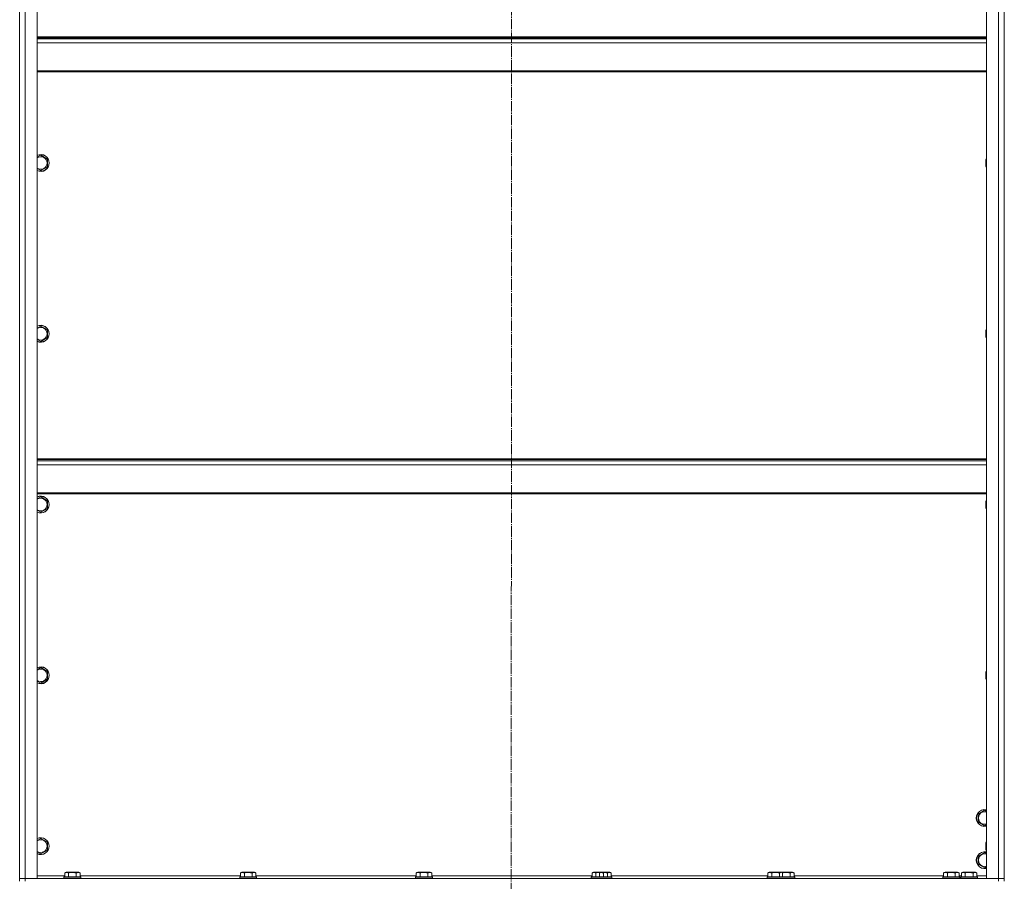
# Model space of a CAD drawing. Units: millimetres. Extents: x 0 to 26002, y -9 to 17820.
# Drawn here: x 17325 to 18725, y 12408 to 13633 of the extents above; entities that cross this region are included whole.
import ezdxf

# ---------------------------------------------------------------- set-up
doc = ezdxf.new("R2010")
doc.units = ezdxf.units.MM
doc.linetypes.add('K5LT_AXLED', pattern=[19.5, 15, -1.5, 1.5, -1.5])
doc.linetypes.add('K5LT_THIN', pattern=[0])
for name, color, linetype, true_color in [('OSI', 2, 'Continuous', 0xffff00), ('R', 1, 'Continuous', 0xff0000), ('WELDING', 7, 'Continuous', 0xffffff)]:
    doc.layers.add(name, color=color, linetype=linetype, true_color=true_color)

msp = doc.modelspace()

# ---------------------------------------------------------------- linework, layer by layer
at = {"layer": 'OSI', "color": 30, "linetype": 'K5LT_AXLED', "lineweight": 18, "true_color": 0xff8000}
msp.add_line((18025.1, 14843.8), (18023.1, 11258.9), dxfattribs=at)
at = {"layer": 'R', "color": 7, "linetype": 'K5LT_THIN', "lineweight": 18}
for p, q in [((17324.7, 14204.3), (17324.7, 12412.3)), ((17332.7, 12412.3), (17332.7, 14204.3)), ((17349.7, 12412.3), (17349.7, 14204.3)), ((18699.7, 14204.3), (18699.7, 12412.3)), ((18716.7, 14204.3), (18716.7, 12412.3)), ((18724.7, 12412.3), (18724.7, 14204.3)), ((18725.1, 12408.3), (18725.1, 14208.3)), ((17349.7, 13609.1), (18699.7, 13609.1)), ((17349.7, 13607.9), (18699.7, 13607.9)), ((17349.7, 13606.1), (18699.7, 13606.1)), ((17349.7, 13600.6), (18699.7, 13600.6)), ((17349.7, 13560.9), (18699.7, 13560.9)), ((17349.7, 13559.1), (18699.7, 13559.1)), ((17354.7, 13440.7), (17364.2, 13435.2)), ((17364.2, 13435.2), (17364.2, 13429.7)), ((17364.2, 13429.7), (17364.2, 13424.2)), ((18699.2, 13435.7), (18698.6, 13434.7)), ((18698.6, 13425.4), (18698.6, 13434.7)), ((18699.2, 13424.5), (18699.2, 13435.7)), ((18699.7, 13435.7), (18699.2, 13435.7)), ((18725.1, 13435.7), (18724.7, 13435.7)), ((17364.2, 13424.2), (17354.7, 13418.8)), ((18698.6, 13424.7), (18698.6, 13425.4)), ((18699.2, 13423.7), (18698.6, 13424.7)), ((18699.2, 13423.7), (18699.2, 13424.5)), ((18699.7, 13423.7), (18699.2, 13423.7)), ((18725.1, 13423.7), (18724.7, 13423.7)), ((17354.7, 13197.8), (17364.2, 13192.4)), ((17364.2, 13192.4), (17364.2, 13186.9)), ((18699.2, 13192.9), (18698.6, 13191.9)), ((18698.6, 13182.5), (18698.6, 13191.9)), ((18699.2, 13181.7), (18699.2, 13192.9)), ((18699.7, 13192.9), (18699.2, 13192.9)), ((18725.1, 13192.9), (18724.7, 13192.9)), ((17364.2, 13181.4), (17354.7, 13175.9)), ((17364.2, 13186.9), (17364.2, 13181.4)), ((18698.6, 13181.9), (18698.6, 13182.5)), ((18699.2, 13180.9), (18698.6, 13181.9)), ((18699.2, 13180.9), (18699.2, 13181.7)), ((18699.7, 13180.9), (18699.2, 13180.9)), ((18725.1, 13180.9), (18724.7, 13180.9)), ((18699.7, 13009.1), (17349.7, 13009.1)), ((18699.7, 13007.9), (17349.7, 13007.9)), ((18699.7, 13006.1), (17349.7, 13006.1)), ((18699.7, 13000.6), (17349.7, 13000.6)), ((18699.7, 12960.9), (17349.7, 12960.9)), ((18699.7, 12959.1), (17349.7, 12959.1)), ((17354.7, 12955), (17364.2, 12949.5)), ((17364.2, 12949.5), (17364.2, 12944)), ((17364.2, 12944), (17364.2, 12938.5)), ((18699.2, 12950), (18698.6, 12949)), ((18698.6, 12939.7), (18698.6, 12949)), ((18698.6, 12939), (18698.6, 12939.7)), ((18699.2, 12938.8), (18699.2, 12950)), ((18699.7, 12950), (18699.2, 12950)), ((18725.1, 12950), (18724.7, 12950)), ((17364.2, 12938.5), (17354.7, 12933.1)), ((18699.2, 12938), (18698.6, 12939)), ((18699.2, 12938), (18699.2, 12938.8)), ((18699.7, 12938), (18699.2, 12938)), ((18725.1, 12938), (18724.7, 12938)), ((17354.7, 12712.1), (17364.2, 12706.6)), ((17364.2, 12706.6), (17364.2, 12701.2)), ((18699.2, 12707.2), (18698.6, 12706.2)), ((18698.6, 12696.8), (18698.6, 12706.2)), ((18699.2, 12696), (18699.2, 12707.2)), ((18699.7, 12707.2), (18699.2, 12707.2)), ((18725.1, 12707.2), (18724.7, 12707.2)), ((17364.2, 12695.7), (17354.7, 12690.2)), ((17364.2, 12701.2), (17364.2, 12695.7)), ((18698.6, 12696.2), (18698.6, 12696.8)), ((18699.2, 12695.2), (18698.6, 12696.2)), ((18699.2, 12695.2), (18699.2, 12696)), ((18699.7, 12695.2), (18699.2, 12695.2)), ((18725.1, 12695.2), (18724.7, 12695.2)), ((18687.7, 12503.8), (18697.2, 12509.3)), ((18697.2, 12509.3), (18699.7, 12507.8)), ((18687.7, 12492.8), (18687.7, 12503.8)), ((18697.2, 12487.3), (18687.7, 12492.8)), ((18699.7, 12488.8), (18697.2, 12487.3)), ((17354.7, 12469.3), (17364.2, 12463.8)), ((17364.2, 12463.8), (17364.2, 12458.3)), ((18699.2, 12464.3), (18698.6, 12463.3)), ((18698.6, 12454), (18698.6, 12463.3)), ((18699.2, 12453.1), (18699.2, 12464.3)), ((18699.7, 12464.3), (18699.2, 12464.3)), ((18725.1, 12464.3), (18724.7, 12464.3)), ((17364.2, 12452.8), (17354.7, 12447.3)), ((17364.2, 12458.3), (17364.2, 12452.8)), ((18687.7, 12443.8), (18697.2, 12449.3)), ((18697.2, 12449.3), (18699.7, 12447.8)), ((18698.6, 12453.3), (18698.6, 12454)), ((18699.2, 12452.3), (18698.6, 12453.3)), ((18699.2, 12452.3), (18699.2, 12453.1)), ((18699.7, 12452.3), (18699.2, 12452.3)), ((18725.1, 12452.3), (18724.7, 12452.3)), ((18687.7, 12432.8), (18687.7, 12443.8)), ((17388.8, 12420.2), (17390.8, 12421.3)), ((17407.5, 12421.3), (17390.8, 12421.3)), ((17408.7, 12421.3), (17407.5, 12421.3)), ((17410.7, 12420.2), (17408.7, 12421.3)), ((17638.8, 12420.2), (17640.8, 12421.3)), ((17657.5, 12421.3), (17640.8, 12421.3)), ((17658.7, 12421.3), (17657.5, 12421.3)), ((17660.7, 12420.2), (17658.7, 12421.3)), ((17888.8, 12420.2), (17890.8, 12421.3)), ((17907.5, 12421.3), (17890.8, 12421.3)), ((17908.7, 12421.3), (17907.5, 12421.3)), ((17910.7, 12420.2), (17908.7, 12421.3)), ((18138.8, 12420.2), (18140.8, 12421.3)), ((18151.5, 12421.3), (18140.8, 12421.3)), ((18162.9, 12421.3), (18151.5, 12421.3)), ((18164.1, 12421.3), (18162.9, 12421.3)), ((18166.1, 12420.2), (18164.1, 12421.3)), ((18388.8, 12420.2), (18390.8, 12421.3)), ((18407.5, 12421.3), (18390.8, 12421.3)), ((18422.9, 12421.3), (18407, 12421.3)), ((18424.1, 12421.3), (18422.9, 12421.3)), ((18426.1, 12420.2), (18424.1, 12421.3)), ((18638.8, 12420.2), (18640.8, 12421.3)), ((18657.5, 12421.3), (18640.8, 12421.3)), ((18658.7, 12421.3), (18657.5, 12421.3)), ((18660.7, 12420.2), (18658.7, 12421.3)), ((18664.1, 12420.2), (18666.1, 12421.3)), ((18682.9, 12421.3), (18666.1, 12421.3)), ((18684.1, 12421.3), (18682.9, 12421.3)), ((18686.1, 12420.2), (18684.1, 12421.3)), ((18697.2, 12427.3), (18687.7, 12432.8)), ((18699.7, 12428.8), (18697.2, 12427.3)), ((17324.7, 12412.3), (17332.7, 12412.3)), ((17324.7, 12408.3), (17324.7, 12412.3)), ((17332.7, 12412.3), (17324.7, 12412.3)), ((18716.7, 12412.3), (17332.7, 12412.3)), ((17332.7, 12412.3), (17349.7, 12412.3)), ((17332.7, 12408.3), (17332.7, 12412.3)), ((17388.8, 12416.3), (17349.7, 12416.3)), ((17387.7, 12414.5), (17387.9, 12414.8)), ((17387.7, 12414.5), (17387.7, 12412.6)), ((17410.1, 12414.5), (17387.7, 12414.5)), ((17387.7, 12412.6), (17387.9, 12412.3)), ((17410.1, 12412.6), (17387.7, 12412.6)), ((17410, 12414.8), (17387.9, 12414.8)), ((17388.8, 12420.2), (17388.8, 12414.8)), ((17394.3, 12420.2), (17394.3, 12414.8)), ((17405.2, 12420.2), (17405.2, 12414.8)), ((17411.6, 12414.8), (17410, 12414.8)), ((17411.7, 12414.5), (17410.1, 12414.5)), ((17411.7, 12412.6), (17410.1, 12412.6)), ((17410.7, 12420.2), (17410.7, 12414.8)), ((17638.8, 12416.3), (17410.7, 12416.3)), ((17411.7, 12414.5), (17411.6, 12414.8)), ((17411.7, 12412.6), (17411.6, 12412.3)), ((17411.7, 12414.5), (17411.7, 12412.6)), ((17637.7, 12414.5), (17637.9, 12414.8)), ((17637.7, 12414.5), (17637.7, 12412.6)), ((17660.1, 12414.5), (17637.7, 12414.5)), ((17637.7, 12412.6), (17637.9, 12412.3)), ((17660.1, 12412.6), (17637.7, 12412.6)), ((17660, 12414.8), (17637.9, 12414.8)), ((17638.8, 12420.2), (17638.8, 12414.8)), ((17644.3, 12420.2), (17644.3, 12414.8)), ((17655.2, 12420.2), (17655.2, 12414.8)), ((17661.6, 12414.8), (17660, 12414.8)), ((17661.7, 12414.5), (17660.1, 12414.5)), ((17661.7, 12412.6), (17660.1, 12412.6)), ((17660.7, 12420.2), (17660.7, 12414.8)), ((17888.8, 12416.3), (17660.7, 12416.3)), ((17661.7, 12414.5), (17661.6, 12414.8)), ((17661.7, 12412.6), (17661.6, 12412.3)), ((17661.7, 12414.5), (17661.7, 12412.6)), ((17887.7, 12414.5), (17887.9, 12414.8)), ((17887.7, 12414.5), (17887.7, 12412.6)), ((17910.1, 12414.5), (17887.7, 12414.5)), ((17887.7, 12412.6), (17887.9, 12412.3)), ((17910.1, 12412.6), (17887.7, 12412.6)), ((17910, 12414.8), (17887.9, 12414.8)), ((17888.8, 12420.2), (17888.8, 12414.8)), ((17894.3, 12420.2), (17894.3, 12414.8)), ((17905.2, 12420.2), (17905.2, 12414.8)), ((17911.6, 12414.8), (17910, 12414.8)), ((17911.7, 12414.5), (17910.1, 12414.5)), ((17911.7, 12412.6), (17910.1, 12412.6)), ((17910.7, 12420.2), (17910.7, 12414.8)), ((18138.8, 12416.3), (17910.7, 12416.3)), ((17911.7, 12414.5), (17911.6, 12414.8)), ((17911.7, 12412.6), (17911.6, 12412.3)), ((17911.7, 12414.5), (17911.7, 12412.6)), ((18137.7, 12414.5), (18137.9, 12414.8)), ((18137.7, 12414.5), (18137.7, 12412.6)), ((18155.7, 12414.5), (18137.7, 12414.5)), ((18155.7, 12412.6), (18137.7, 12412.6)), ((18137.7, 12412.6), (18137.9, 12412.3)), ((18149.6, 12414.8), (18137.9, 12414.8)), ((18138.8, 12420.2), (18138.8, 12414.8)), ((18144.3, 12420.2), (18144.3, 12414.8)), ((18149.6, 12420.2), (18149.6, 12414.8)), ((18165.3, 12414.8), (18149.6, 12414.8)), ((18155.2, 12420.2), (18155.2, 12414.8)), ((18165.5, 12414.5), (18155.7, 12414.5)), ((18165.5, 12412.6), (18155.7, 12412.6)), ((18160.6, 12420.2), (18160.6, 12414.8)), ((18166.9, 12414.8), (18165.3, 12414.8)), ((18167.1, 12414.5), (18165.5, 12414.5)), ((18167.1, 12412.6), (18165.5, 12412.6)), ((18166.1, 12420.2), (18166.1, 12414.8)), ((18388.8, 12416.3), (18166.1, 12416.3)), ((18167.1, 12414.5), (18166.9, 12414.8)), ((18167.1, 12412.6), (18166.9, 12412.3)), ((18167.1, 12414.5), (18167.1, 12412.6)), ((18387.7, 12414.5), (18387.9, 12414.8)), ((18387.7, 12414.5), (18387.7, 12412.6)), ((18410.1, 12414.5), (18387.7, 12414.5)), ((18410.1, 12412.6), (18387.7, 12412.6)), ((18387.7, 12412.6), (18387.9, 12412.3)), ((18406.5, 12414.8), (18387.9, 12414.8)), ((18388.8, 12420.2), (18388.8, 12414.8)), ((18394.3, 12420.2), (18394.3, 12414.8)), ((18425.5, 12414.5), (18403.1, 12414.5)), ((18425.5, 12412.6), (18403.1, 12412.6)), ((18405.2, 12420.2), (18405.2, 12414.8)), ((18425.3, 12414.8), (18406.5, 12414.8)), ((18409.6, 12420.2), (18409.6, 12414.8)), ((18420.6, 12420.2), (18420.6, 12414.8)), ((18426.9, 12414.8), (18425.3, 12414.8)), ((18427.1, 12414.5), (18425.5, 12414.5)), ((18427.1, 12412.6), (18425.5, 12412.6)), ((18426.1, 12420.2), (18426.1, 12414.8)), ((18638.8, 12416.3), (18426.1, 12416.3)), ((18427.1, 12414.5), (18426.9, 12414.8)), ((18427.1, 12412.6), (18426.9, 12412.3)), ((18427.1, 12414.5), (18427.1, 12412.6)), ((18637.7, 12414.5), (18637.9, 12414.8)), ((18637.7, 12414.5), (18637.7, 12412.6)), ((18660.1, 12414.5), (18637.7, 12414.5)), ((18637.7, 12412.6), (18637.9, 12412.3)), ((18660.1, 12412.6), (18637.7, 12412.6)), ((18660, 12414.8), (18637.9, 12414.8)), ((18638.8, 12420.2), (18638.8, 12414.8)), ((18644.3, 12420.2), (18644.3, 12414.8)), ((18655.2, 12420.2), (18655.2, 12414.8)), ((18661.6, 12414.8), (18660, 12414.8)), ((18661.7, 12414.5), (18660.1, 12414.5)), ((18661.7, 12412.6), (18660.1, 12412.6)), ((18660.7, 12420.2), (18660.7, 12414.8)), ((18664.1, 12416.3), (18660.7, 12416.3)), ((18661.7, 12414.5), (18661.6, 12414.8)), ((18661.7, 12412.6), (18661.6, 12412.3)), ((18661.7, 12414.5), (18661.7, 12412.6)), ((18663.1, 12414.5), (18663.3, 12414.8)), ((18663.1, 12414.5), (18663.1, 12412.6)), ((18685.5, 12414.5), (18663.1, 12414.5)), ((18663.1, 12412.6), (18663.3, 12412.3)), ((18685.5, 12412.6), (18663.1, 12412.6)), ((18685.3, 12414.8), (18663.3, 12414.8)), ((18664.1, 12420.2), (18664.1, 12414.8)), ((18669.6, 12420.2), (18669.6, 12414.8)), ((18680.6, 12420.2), (18680.6, 12414.8)), ((18686.9, 12414.8), (18685.3, 12414.8)), ((18687.1, 12414.5), (18685.5, 12414.5)), ((18687.1, 12412.6), (18685.5, 12412.6)), ((18686.1, 12420.2), (18686.1, 12414.8)), ((18699.7, 12416.3), (18686.1, 12416.3)), ((18687.1, 12414.5), (18686.9, 12414.8)), ((18687.1, 12412.6), (18686.9, 12412.3)), ((18687.1, 12414.5), (18687.1, 12412.6)), ((18699.7, 12412.3), (18716.7, 12412.3)), ((18716.7, 12412.3), (18724.7, 12412.3)), ((18716.7, 12408.3), (18716.7, 12412.3)), ((18724.7, 12412.3), (18716.7, 12412.3)), ((18724.7, 12408.3), (18724.7, 12412.3))]:
    msp.add_line(p, q, dxfattribs=at)
for centre, radius, start, end in [((17354.7, 13429.7), 12, 0, 114.6243), ((17354.7, 13429.7), 11.8, 0, 115.0095), ((17354.7, 13429.7), 8.97, 0, 123.8664), ((17354.7, 13429.7), 11.8, 244.9905, 0), ((17354.7, 13429.7), 12, 245.3757, 0), ((17354.7, 13429.7), 8.97, 236.1336, 0), ((17354.7, 13186.9), 12, 0, 114.6243), ((17354.7, 13186.9), 11.8, 0, 115.0095), ((17354.7, 13186.9), 8.97, 0, 123.8664), ((17354.7, 13186.9), 11.8, 244.9905, 0), ((17354.7, 13186.9), 12, 245.3757, 0), ((17354.7, 13186.9), 8.97, 236.1336, 0), ((17354.7, 12944), 12, 0, 114.6243), ((17354.7, 12944), 11.8, 0, 115.0095), ((17354.7, 12944), 8.97, 0, 123.8664), ((17354.7, 12944), 11.8, 244.9905, 0), ((17354.7, 12944), 12, 245.3757, 0), ((17354.7, 12944), 8.97, 236.1336, 0), ((17354.7, 12701.2), 12, 0, 114.6243), ((17354.7, 12701.2), 11.8, 0, 115.0095), ((17354.7, 12701.2), 8.97, 0, 123.8664), ((17354.7, 12701.2), 11.8, 244.9905, 0), ((17354.7, 12701.2), 12, 245.3757, 0), ((17354.7, 12701.2), 8.97, 236.1336, 0), ((18697.2, 12498.3), 12, 77.9753, 282.0247), ((18697.2, 12498.3), 11.8, 77.7965, 282.2035), ((18697.2, 12498.3), 8.97, 73.8216, 286.1784), ((17354.7, 12458.3), 12, 0, 114.6243), ((17354.7, 12458.3), 11.8, 0, 115.0095), ((17354.7, 12458.3), 8.97, 0, 123.8664), ((17354.7, 12458.3), 11.8, 244.9905, 0), ((17354.7, 12458.3), 12, 245.3757, 0), ((17354.7, 12458.3), 8.97, 236.1336, 0), ((18697.2, 12438.3), 12, 77.9753, 282.0247), ((18697.2, 12438.3), 11.8, 77.7965, 282.2035), ((18697.2, 12438.3), 8.97, 73.8216, 286.1784)]:
    msp.add_arc(centre, radius, start, end, dxfattribs=at)
at = {"layer": 'WELDING', "color": 7, "linetype": 'K5LT_THIN', "lineweight": 18}
for p, q in [((17349.7, 13437.8), (17354.7, 13440.7)), ((17354.7, 13418.8), (17349.7, 13421.7)), ((17349.7, 13195), (17354.7, 13197.8)), ((17354.7, 13175.9), (17349.7, 13178.8)), ((17349.7, 12952.1), (17354.7, 12955)), ((17354.7, 12933.1), (17349.7, 12935.9)), ((17349.7, 12709.2), (17354.7, 12712.1)), ((17354.7, 12690.2), (17349.7, 12693.1)), ((17349.7, 12466.4), (17354.7, 12469.3)), ((17354.7, 12447.3), (17349.7, 12450.2))]:
    msp.add_line(p, q, dxfattribs=at)
for points, knots in [([(17394.3, 12420.2), (17393.9, 12420.3), (17393.5, 12420.5), (17393, 12420.7), (17392.8, 12420.8), (17392.5, 12420.9), (17392.2, 12420.9), (17391.9, 12421), (17391.6, 12421), (17391.3, 12421), (17391, 12421), (17390.7, 12420.9), (17390.2, 12420.8), (17389.6, 12420.6), (17389.1, 12420.3), (17388.8, 12420.2)], [0, 0, 0, 0, 2.912728, 3.529104, 4.366059, 5.20805, 5.90491, 6.841792, 7.68611, 8.552187, 9.436385, 10.31786, 11.611268, 13.263681, 16, 16, 16, 16]), ([(17405.2, 12420.2), (17404.8, 12420.3), (17404.1, 12420.5), (17403.3, 12420.6), (17402.8, 12420.7), (17402.3, 12420.8), (17401.7, 12420.9), (17401.1, 12420.9), (17400.6, 12421), (17400, 12421), (17399.4, 12421), (17398.7, 12421), (17398, 12420.9), (17397.2, 12420.8), (17395.9, 12420.6), (17394.9, 12420.3), (17394.3, 12420.2)], [0, 0, 0, 0, 2.142801, 3.094773, 3.749673, 4.638938, 5.533553, 6.273967, 7.269403, 8.166492, 9.086699, 10.026159, 10.962726, 12.336972, 14.092661, 17, 17, 17, 17]), ([(17408, 12421), (17407.8, 12421), (17407.6, 12421), (17407.1, 12420.9), (17406.7, 12420.8), (17406.1, 12420.6), (17405.6, 12420.4), (17405.2, 12420.2)], [0, 0, 0, 0, 1.218955, 2.409535, 3.824463, 4.76519, 8, 8, 8, 8]), ([(17410.7, 12420.2), (17410.6, 12420.2), (17410.3, 12420.4), (17409.9, 12420.6), (17409.5, 12420.8), (17409, 12420.9), (17408.5, 12421), (17408.2, 12421), (17408, 12421), (17408, 12421)], [0, 0, 0, 0, 1.771842, 2.803781, 4.748491, 6.434444, 8.016551, 9.332655, 10, 10, 10, 10]), ([(17644.3, 12420.2), (17643.9, 12420.3), (17643.5, 12420.5), (17643, 12420.7), (17642.8, 12420.8), (17642.5, 12420.9), (17642.2, 12420.9), (17641.9, 12421), (17641.6, 12421), (17641.3, 12421), (17641, 12421), (17640.7, 12420.9), (17640.2, 12420.8), (17639.6, 12420.6), (17639.1, 12420.3), (17638.8, 12420.2)], [0, 0, 0, 0, 2.912728, 3.529104, 4.366059, 5.20805, 5.90491, 6.841792, 7.68611, 8.552187, 9.436385, 10.31786, 11.611268, 13.263681, 16, 16, 16, 16]), ([(17655.2, 12420.2), (17654.8, 12420.3), (17654.1, 12420.5), (17653.3, 12420.6), (17652.8, 12420.7), (17652.3, 12420.8), (17651.7, 12420.9), (17651.1, 12420.9), (17650.6, 12421), (17650, 12421), (17649.4, 12421), (17648.7, 12421), (17648, 12420.9), (17647.2, 12420.8), (17645.9, 12420.6), (17644.9, 12420.3), (17644.3, 12420.2)], [0, 0, 0, 0, 2.142801, 3.094773, 3.749673, 4.638938, 5.533553, 6.273967, 7.269403, 8.166492, 9.086699, 10.026159, 10.962726, 12.336972, 14.092661, 17, 17, 17, 17]), ([(17658, 12421), (17657.8, 12421), (17657.6, 12421), (17657.1, 12420.9), (17656.7, 12420.8), (17656.1, 12420.6), (17655.6, 12420.4), (17655.2, 12420.2)], [0, 0, 0, 0, 1.218955, 2.409535, 3.824463, 4.76519, 8, 8, 8, 8]), ([(17660.7, 12420.2), (17660.6, 12420.2), (17660.3, 12420.4), (17659.9, 12420.6), (17659.5, 12420.8), (17659, 12420.9), (17658.5, 12421), (17658.2, 12421), (17658, 12421), (17658, 12421)], [0, 0, 0, 0, 1.771842, 2.803781, 4.748491, 6.434444, 8.016551, 9.332655, 10, 10, 10, 10]), ([(17894.3, 12420.2), (17893.9, 12420.3), (17893.5, 12420.5), (17893, 12420.7), (17892.8, 12420.8), (17892.5, 12420.9), (17892.2, 12420.9), (17891.9, 12421), (17891.6, 12421), (17891.3, 12421), (17891, 12421), (17890.7, 12420.9), (17890.2, 12420.8), (17889.6, 12420.6), (17889.1, 12420.3), (17888.8, 12420.2)], [0, 0, 0, 0, 2.912728, 3.529104, 4.366059, 5.20805, 5.90491, 6.841792, 7.68611, 8.552187, 9.436385, 10.31786, 11.611268, 13.263681, 16, 16, 16, 16]), ([(17905.2, 12420.2), (17904.8, 12420.3), (17904.1, 12420.5), (17903.3, 12420.6), (17902.8, 12420.7), (17902.3, 12420.8), (17901.7, 12420.9), (17901.1, 12420.9), (17900.6, 12421), (17900, 12421), (17899.4, 12421), (17898.7, 12421), (17898, 12420.9), (17897.2, 12420.8), (17895.9, 12420.6), (17894.9, 12420.3), (17894.3, 12420.2)], [0, 0, 0, 0, 2.142801, 3.094773, 3.749673, 4.638938, 5.533553, 6.273967, 7.269403, 8.166492, 9.086699, 10.026159, 10.962726, 12.336972, 14.092661, 17, 17, 17, 17]), ([(17908, 12421), (17907.8, 12421), (17907.6, 12421), (17907.1, 12420.9), (17906.7, 12420.8), (17906.1, 12420.6), (17905.6, 12420.4), (17905.2, 12420.2)], [0, 0, 0, 0, 1.218955, 2.409535, 3.824463, 4.76519, 8, 8, 8, 8]), ([(17910.7, 12420.2), (17910.6, 12420.2), (17910.3, 12420.4), (17909.9, 12420.6), (17909.5, 12420.8), (17909, 12420.9), (17908.5, 12421), (17908.2, 12421), (17908, 12421), (17908, 12421)], [0, 0, 0, 0, 1.771842, 2.803781, 4.748491, 6.434444, 8.016551, 9.332655, 10, 10, 10, 10]), ([(18144.3, 12420.2), (18143.9, 12420.3), (18143.5, 12420.5), (18143, 12420.7), (18142.8, 12420.8), (18142.5, 12420.9), (18142.2, 12420.9), (18141.9, 12421), (18141.6, 12421), (18141.3, 12421), (18141, 12421), (18140.7, 12420.9), (18140.2, 12420.8), (18139.6, 12420.6), (18139.1, 12420.3), (18138.8, 12420.2)], [0, 0, 0, 0, 2.912728, 3.529104, 4.366059, 5.20805, 5.90491, 6.841792, 7.68611, 8.552187, 9.436385, 10.31786, 11.611268, 13.263681, 16, 16, 16, 16]), ([(18155.2, 12420.2), (18154.8, 12420.3), (18154.1, 12420.5), (18153.3, 12420.6), (18152.8, 12420.7), (18152.3, 12420.8), (18151.7, 12420.9), (18151.1, 12420.9), (18150.6, 12421), (18150, 12421), (18149.4, 12421), (18148.7, 12421), (18148, 12420.9), (18147.2, 12420.8), (18145.9, 12420.6), (18144.9, 12420.3), (18144.3, 12420.2)], [0, 0, 0, 0, 2.142801, 3.094773, 3.749673, 4.638938, 5.533553, 6.273967, 7.269403, 8.166492, 9.086699, 10.026159, 10.962726, 12.336972, 14.092661, 17, 17, 17, 17]), ([(18160.6, 12420.2), (18160.1, 12420.3), (18159.5, 12420.5), (18158.7, 12420.6), (18158.2, 12420.7), (18157.6, 12420.8), (18157.1, 12420.9), (18156.5, 12420.9), (18155.9, 12421), (18155.3, 12421), (18154.7, 12421), (18154.1, 12421), (18153.4, 12420.9), (18152.5, 12420.8), (18151.2, 12420.6), (18150.2, 12420.3), (18149.6, 12420.2)], [0, 0, 0, 0, 2.142801, 3.094773, 3.749673, 4.638938, 5.533553, 6.273967, 7.269403, 8.166492, 9.086699, 10.026159, 10.962726, 12.336972, 14.092661, 17, 17, 17, 17]), ([(18163.3, 12421), (18163.2, 12421), (18162.9, 12421), (18162.5, 12420.9), (18162.1, 12420.8), (18161.4, 12420.6), (18161, 12420.4), (18160.6, 12420.2)], [0, 0, 0, 0, 1.218955, 2.409535, 3.824463, 4.76519, 8, 8, 8, 8]), ([(18166.1, 12420.2), (18165.9, 12420.2), (18165.7, 12420.4), (18165.2, 12420.6), (18164.8, 12420.8), (18164.3, 12420.9), (18163.9, 12421), (18163.6, 12421), (18163.4, 12421), (18163.3, 12421)], [0, 0, 0, 0, 1.771842, 2.803781, 4.748491, 6.434444, 8.016551, 9.332655, 10, 10, 10, 10]), ([(18394.3, 12420.2), (18393.9, 12420.3), (18393.5, 12420.5), (18393, 12420.7), (18392.8, 12420.8), (18392.5, 12420.9), (18392.2, 12420.9), (18391.9, 12421), (18391.6, 12421), (18391.3, 12421), (18391, 12421), (18390.7, 12420.9), (18390.2, 12420.8), (18389.6, 12420.6), (18389.1, 12420.3), (18388.8, 12420.2)], [0, 0, 0, 0, 2.912728, 3.529104, 4.366059, 5.20805, 5.90491, 6.841792, 7.68611, 8.552187, 9.436385, 10.31786, 11.611268, 13.263681, 16, 16, 16, 16]), ([(18405.2, 12420.2), (18404.8, 12420.3), (18404.1, 12420.5), (18403.3, 12420.6), (18402.8, 12420.7), (18402.3, 12420.8), (18401.7, 12420.9), (18401.1, 12420.9), (18400.6, 12421), (18400, 12421), (18399.4, 12421), (18398.7, 12421), (18398, 12420.9), (18397.2, 12420.8), (18395.9, 12420.6), (18394.9, 12420.3), (18394.3, 12420.2)], [0, 0, 0, 0, 2.142801, 3.094773, 3.749673, 4.638938, 5.533553, 6.273967, 7.269403, 8.166492, 9.086699, 10.026159, 10.962726, 12.336972, 14.092661, 17, 17, 17, 17]), ([(18408, 12421), (18407.8, 12421), (18407.6, 12421), (18407.1, 12420.9), (18406.7, 12420.8), (18406.1, 12420.6), (18405.6, 12420.4), (18405.2, 12420.2)], [0, 0, 0, 0, 1.218955, 2.409535, 3.824463, 4.76519, 8, 8, 8, 8]), ([(18420.6, 12420.2), (18420.1, 12420.3), (18419.5, 12420.5), (18418.7, 12420.6), (18418.2, 12420.7), (18417.6, 12420.8), (18417.1, 12420.9), (18416.5, 12420.9), (18415.9, 12421), (18415.3, 12421), (18414.7, 12421), (18414.1, 12421), (18413.4, 12420.9), (18412.5, 12420.8), (18411.2, 12420.6), (18410.2, 12420.3), (18409.6, 12420.2)], [0, 0, 0, 0, 2.142801, 3.094773, 3.749673, 4.638938, 5.533553, 6.273967, 7.269403, 8.166492, 9.086699, 10.026159, 10.962726, 12.336972, 14.092661, 17, 17, 17, 17]), ([(18423.3, 12421), (18423.2, 12421), (18422.9, 12421), (18422.5, 12420.9), (18422.1, 12420.8), (18421.4, 12420.6), (18421, 12420.4), (18420.6, 12420.2)], [0, 0, 0, 0, 1.218955, 2.409535, 3.824463, 4.76519, 8, 8, 8, 8]), ([(18426.1, 12420.2), (18425.9, 12420.2), (18425.7, 12420.4), (18425.2, 12420.6), (18424.8, 12420.8), (18424.3, 12420.9), (18423.9, 12421), (18423.6, 12421), (18423.4, 12421), (18423.3, 12421)], [0, 0, 0, 0, 1.771842, 2.803781, 4.748491, 6.434444, 8.016551, 9.332655, 10, 10, 10, 10]), ([(18644.3, 12420.2), (18643.9, 12420.3), (18643.5, 12420.5), (18643, 12420.7), (18642.8, 12420.8), (18642.5, 12420.9), (18642.2, 12420.9), (18641.9, 12421), (18641.6, 12421), (18641.3, 12421), (18641, 12421), (18640.7, 12420.9), (18640.2, 12420.8), (18639.6, 12420.6), (18639.1, 12420.3), (18638.8, 12420.2)], [0, 0, 0, 0, 2.912728, 3.529104, 4.366059, 5.20805, 5.90491, 6.841792, 7.68611, 8.552187, 9.436385, 10.31786, 11.611268, 13.263681, 16, 16, 16, 16]), ([(18655.2, 12420.2), (18654.8, 12420.3), (18654.1, 12420.5), (18653.3, 12420.6), (18652.8, 12420.7), (18652.3, 12420.8), (18651.7, 12420.9), (18651.1, 12420.9), (18650.6, 12421), (18650, 12421), (18649.4, 12421), (18648.7, 12421), (18648, 12420.9), (18647.2, 12420.8), (18645.9, 12420.6), (18644.9, 12420.3), (18644.3, 12420.2)], [0, 0, 0, 0, 2.142801, 3.094773, 3.749673, 4.638938, 5.533553, 6.273967, 7.269403, 8.166492, 9.086699, 10.026159, 10.962726, 12.336972, 14.092661, 17, 17, 17, 17]), ([(18658, 12421), (18657.8, 12421), (18657.6, 12421), (18657.1, 12420.9), (18656.7, 12420.8), (18656.1, 12420.6), (18655.6, 12420.4), (18655.2, 12420.2)], [0, 0, 0, 0, 1.218955, 2.409535, 3.824463, 4.76519, 8, 8, 8, 8]), ([(18660.7, 12420.2), (18660.6, 12420.2), (18660.3, 12420.4), (18659.9, 12420.6), (18659.5, 12420.8), (18659, 12420.9), (18658.5, 12421), (18658.2, 12421), (18658, 12421), (18658, 12421)], [0, 0, 0, 0, 1.771842, 2.803781, 4.748491, 6.434444, 8.016551, 9.332655, 10, 10, 10, 10]), ([(18669.6, 12420.2), (18669.3, 12420.3), (18668.9, 12420.5), (18668.4, 12420.7), (18668.1, 12420.8), (18667.9, 12420.9), (18667.6, 12420.9), (18667.3, 12421), (18667, 12421), (18666.7, 12421), (18666.4, 12421), (18666, 12420.9), (18665.6, 12420.8), (18664.9, 12420.6), (18664.4, 12420.3), (18664.1, 12420.2)], [0, 0, 0, 0, 2.912728, 3.529104, 4.366059, 5.20805, 5.90491, 6.841792, 7.68611, 8.552187, 9.436385, 10.31786, 11.611268, 13.263681, 16, 16, 16, 16]), ([(18680.6, 12420.2), (18680.1, 12420.3), (18679.5, 12420.5), (18678.7, 12420.6), (18678.2, 12420.7), (18677.6, 12420.8), (18677.1, 12420.9), (18676.5, 12420.9), (18675.9, 12421), (18675.3, 12421), (18674.7, 12421), (18674.1, 12421), (18673.4, 12420.9), (18672.5, 12420.8), (18671.2, 12420.6), (18670.2, 12420.3), (18669.6, 12420.2)], [0, 0, 0, 0, 2.142801, 3.094773, 3.749673, 4.638938, 5.533553, 6.273967, 7.269403, 8.166492, 9.086699, 10.026159, 10.962726, 12.336972, 14.092661, 17, 17, 17, 17]), ([(18683.3, 12421), (18683.2, 12421), (18682.9, 12421), (18682.5, 12420.9), (18682.1, 12420.8), (18681.4, 12420.6), (18681, 12420.4), (18680.6, 12420.2)], [0, 0, 0, 0, 1.218955, 2.409535, 3.824463, 4.76519, 8, 8, 8, 8]), ([(18686.1, 12420.2), (18685.9, 12420.2), (18685.7, 12420.4), (18685.2, 12420.6), (18684.8, 12420.8), (18684.3, 12420.9), (18683.9, 12421), (18683.6, 12421), (18683.4, 12421), (18683.3, 12421)], [0, 0, 0, 0, 1.771842, 2.803781, 4.748491, 6.434444, 8.016551, 9.332655, 10, 10, 10, 10])]:
    msp.add_open_spline(points, degree=3, knots=knots, dxfattribs=at)

doc.saveas('drawing.dxf')
